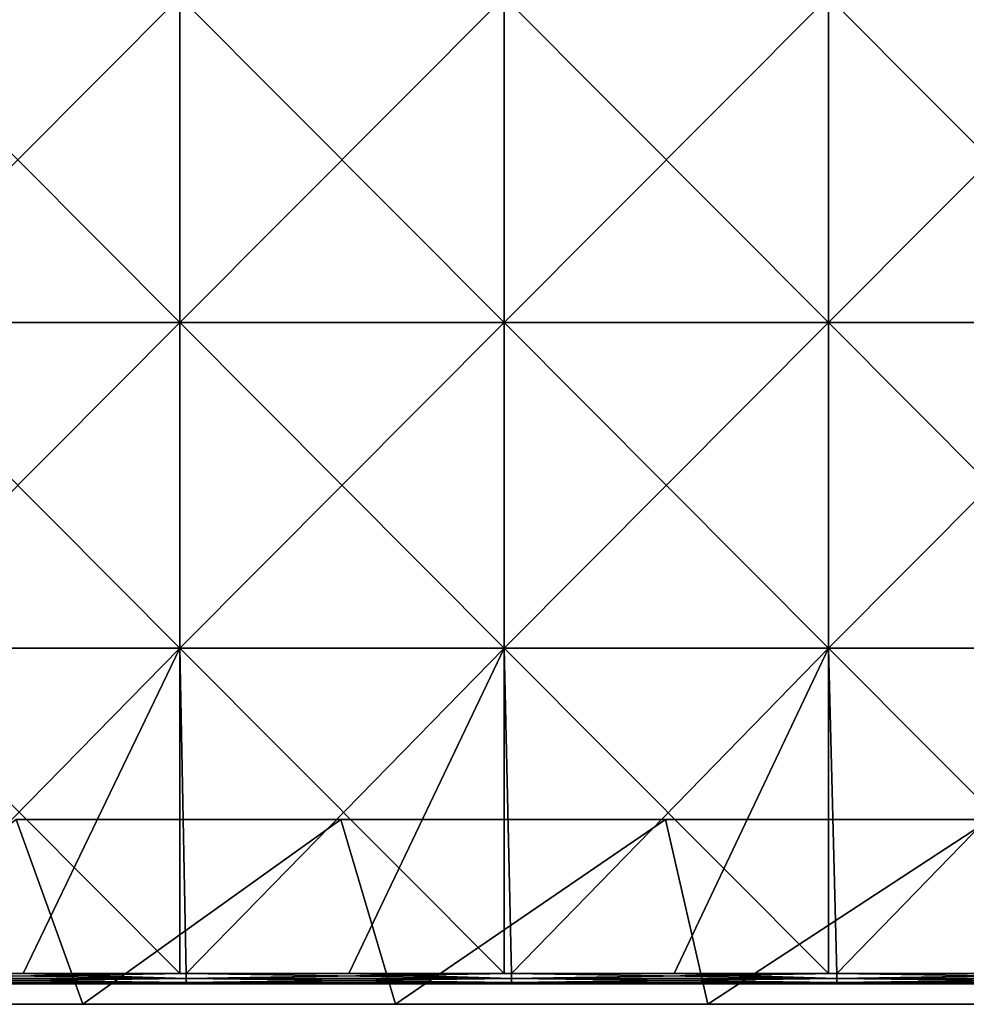
# Model space of a CAD drawing. Units: millimetres. Extents: x -351 to 351, y -368 to 12.
# Drawn here: x -174 to -81, y -368 to -272 of the extents above; entities that cross this region are included whole.
import ezdxf

# ---------------------------------------------------------------- set-up
doc = ezdxf.new("R2010")
doc.units = ezdxf.units.MM
doc.header["$LTSCALE"] = 52.148148
for name, color, linetype in [('18', 7, 'CONTINUOUS'), ('2', 7, 'CONTINUOUS'), ('33', 7, 'CONTINUOUS'), ('34', 7, 'CONTINUOUS'), ('35', 7, 'CONTINUOUS'), ('36', 7, 'CONTINUOUS'), ('37', 7, 'CONTINUOUS'), ('4', 7, 'CONTINUOUS'), ('9', 7, 'CONTINUOUS')]:
    doc.layers.add(name, color=color, linetype=linetype)

msp = doc.modelspace()

# ---------------------------------------------------------------- linework, layer by layer
at = {"layer": '18', "linetype": 'Continuous'}
for points in [[(-173.905, -350, 31.665), (-142.286, -350, 31.665), (-173.905, -350), (-173.905, -350, 31.665)], [(-142.286, -350, 31.665), (-173.905, -350, 31.665), (-142.286, -350, 63.363), (-142.286, -350, 31.665)], [(-173.905, -350), (-142.286, -350, 31.665), (-142.286, -350), (-173.905, -350)], [(-142.286, -350, 63.363), (-173.905, -350, 31.665), (-173.905, -350, 63.363), (-142.286, -350, 63.363)], [(-142.286, -350, 63.363), (-173.905, -350, 63.363), (-142.286, -350, 95.06), (-142.286, -350, 63.363)], [(-142.286, -350, 95.06), (-173.905, -350, 63.363), (-173.905, -350, 95.06), (-142.286, -350, 95.06)], [(-142.286, -350, 95.06), (-173.905, -350, 95.06), (-142.286, -350, 126.757), (-142.286, -350, 95.06)], [(-142.286, -350, 126.757), (-173.905, -350, 95.06), (-173.905, -350, 126.757), (-142.286, -350, 126.757)], [(-142.286, -350, 126.757), (-173.905, -350, 126.757), (-142.286, -350, 158.454), (-142.286, -350, 126.757)], [(-142.286, -350, 158.454), (-173.905, -350, 126.757), (-173.905, -350, 158.454), (-142.286, -350, 158.454)], [(-142.286, -350, 158.454), (-173.905, -350, 158.454), (-142.286, -350, 190.151), (-142.286, -350, 158.454)], [(-142.286, -350, 190.151), (-173.905, -350, 158.454), (-173.905, -350, 190.151), (-142.286, -350, 190.151)], [(-142.286, -350, 190.151), (-173.905, -350, 190.151), (-142.286, -350, 221.848), (-142.286, -350, 190.151)], [(-142.286, -350, 221.848), (-173.905, -350, 190.151), (-173.905, -350, 221.848), (-142.286, -350, 221.848)], [(-142.286, -350, 221.848), (-173.905, -350, 221.848), (-142.286, -350, 253.545), (-142.286, -350, 221.848)], [(-142.286, -350, 253.545), (-173.905, -350, 221.848), (-173.905, -350, 253.545), (-142.286, -350, 253.545)], [(-142.286, -350, 253.545), (-173.905, -350, 253.545), (-142.286, -350, 285.242), (-142.286, -350, 253.545)], [(-142.286, -350, 285.242), (-173.905, -350, 253.545), (-173.905, -350, 285.242), (-142.286, -350, 285.242)], [(-142.286, -350, 285.242), (-173.905, -350, 285.242), (-142.286, -350, 316.939), (-142.286, -350, 285.242)], [(-142.286, -350, 316.939), (-173.905, -350, 285.242), (-173.905, -350, 316.939), (-142.286, -350, 316.939)], [(-142.286, -350, 316.939), (-173.905, -350, 316.939), (-142.286, -350, 348.636), (-142.286, -350, 316.939)], [(-142.286, -350, 348.636), (-173.905, -350, 316.939), (-173.905, -350, 348.636), (-142.286, -350, 348.636)], [(-142.286, -350, 348.636), (-173.905, -350, 348.636), (-142.286, -350, 380.333), (-142.286, -350, 348.636)], [(-142.286, -350, 380.333), (-173.905, -350, 348.636), (-173.905, -350, 380.333), (-142.286, -350, 380.333)], [(-142.286, -350, 380.333), (-173.905, -350, 380.333), (-142.286, -350, 412.03), (-142.286, -350, 380.333)], [(-142.286, -350, 412.03), (-173.905, -350, 380.333), (-173.905, -350, 412.03), (-142.286, -350, 412.03)], [(-142.286, -350, 412.03), (-173.905, -350, 412.03), (-142.286, -350, 443.728), (-142.286, -350, 412.03)], [(-142.286, -350, 443.728), (-173.905, -350, 412.03), (-173.905, -350, 443.728), (-142.286, -350, 443.728)], [(-142.286, -350, 443.728), (-173.905, -350, 443.728), (-142.286, -350, 475.425), (-142.286, -350, 443.728)], [(-142.286, -350, 475.425), (-173.905, -350, 443.728), (-173.905, -350, 475.425), (-142.286, -350, 475.425)], [(-142.286, -350, 475.425), (-173.905, -350, 475.425), (-142.286, -350, 480), (-142.286, -350, 475.425)], [(-142.286, -350, 480), (-173.905, -350, 475.425), (-173.905, -350, 480), (-142.286, -350, 480)], [(-142.286, -350, 31.665), (-110.667, -350, 31.665), (-142.286, -350), (-142.286, -350, 31.665)], [(-110.667, -350, 31.665), (-142.286, -350, 31.665), (-110.667, -350, 63.363), (-110.667, -350, 31.665)], [(-142.286, -350), (-110.667, -350, 31.665), (-110.667, -350), (-142.286, -350)], [(-110.667, -350, 63.363), (-142.286, -350, 31.665), (-142.286, -350, 63.363), (-110.667, -350, 63.363)], [(-110.667, -350, 63.363), (-142.286, -350, 63.363), (-110.667, -350, 95.06), (-110.667, -350, 63.363)], [(-110.667, -350, 95.06), (-142.286, -350, 63.363), (-142.286, -350, 95.06), (-110.667, -350, 95.06)], [(-110.667, -350, 95.06), (-142.286, -350, 95.06), (-110.667, -350, 126.757), (-110.667, -350, 95.06)], [(-110.667, -350, 126.757), (-142.286, -350, 95.06), (-142.286, -350, 126.757), (-110.667, -350, 126.757)], [(-110.667, -350, 126.757), (-142.286, -350, 126.757), (-110.667, -350, 158.454), (-110.667, -350, 126.757)], [(-110.667, -350, 158.454), (-142.286, -350, 126.757), (-142.286, -350, 158.454), (-110.667, -350, 158.454)], [(-110.667, -350, 158.454), (-142.286, -350, 158.454), (-110.667, -350, 190.151), (-110.667, -350, 158.454)], [(-110.667, -350, 190.151), (-142.286, -350, 158.454), (-142.286, -350, 190.151), (-110.667, -350, 190.151)], [(-110.667, -350, 190.151), (-142.286, -350, 190.151), (-110.667, -350, 221.848), (-110.667, -350, 190.151)], [(-110.667, -350, 221.848), (-142.286, -350, 190.151), (-142.286, -350, 221.848), (-110.667, -350, 221.848)], [(-110.667, -350, 221.848), (-142.286, -350, 221.848), (-110.667, -350, 253.545), (-110.667, -350, 221.848)], [(-110.667, -350, 253.545), (-142.286, -350, 221.848), (-142.286, -350, 253.545), (-110.667, -350, 253.545)], [(-110.667, -350, 253.545), (-142.286, -350, 253.545), (-110.667, -350, 285.242), (-110.667, -350, 253.545)], [(-110.667, -350, 285.242), (-142.286, -350, 253.545), (-142.286, -350, 285.242), (-110.667, -350, 285.242)], [(-110.667, -350, 285.242), (-142.286, -350, 285.242), (-110.667, -350, 316.939), (-110.667, -350, 285.242)], [(-110.667, -350, 316.939), (-142.286, -350, 285.242), (-142.286, -350, 316.939), (-110.667, -350, 316.939)], [(-110.667, -350, 316.939), (-142.286, -350, 316.939), (-110.667, -350, 348.636), (-110.667, -350, 316.939)], [(-110.667, -350, 348.636), (-142.286, -350, 316.939), (-142.286, -350, 348.636), (-110.667, -350, 348.636)], [(-110.667, -350, 348.636), (-142.286, -350, 348.636), (-110.667, -350, 380.333), (-110.667, -350, 348.636)], [(-110.667, -350, 380.333), (-142.286, -350, 348.636), (-142.286, -350, 380.333), (-110.667, -350, 380.333)], [(-110.667, -350, 380.333), (-142.286, -350, 380.333), (-110.667, -350, 412.03), (-110.667, -350, 380.333)], [(-110.667, -350, 412.03), (-142.286, -350, 380.333), (-142.286, -350, 412.03), (-110.667, -350, 412.03)], [(-110.667, -350, 412.03), (-142.286, -350, 412.03), (-110.667, -350, 443.728), (-110.667, -350, 412.03)], [(-110.667, -350, 443.728), (-142.286, -350, 412.03), (-142.286, -350, 443.728), (-110.667, -350, 443.728)], [(-110.667, -350, 443.728), (-142.286, -350, 443.728), (-110.667, -350, 475.425), (-110.667, -350, 443.728)], [(-110.667, -350, 475.425), (-142.286, -350, 443.728), (-142.286, -350, 475.425), (-110.667, -350, 475.425)], [(-110.667, -350, 475.425), (-142.286, -350, 475.425), (-110.667, -350, 480), (-110.667, -350, 475.425)], [(-110.667, -350, 480), (-142.286, -350, 475.425), (-142.286, -350, 480), (-110.667, -350, 480)], [(-110.667, -350, 31.665), (-79.048, -350, 31.665), (-110.667, -350), (-110.667, -350, 31.665)], [(-79.048, -350, 31.665), (-110.667, -350, 31.665), (-79.048, -350, 63.363), (-79.048, -350, 31.665)], [(-110.667, -350), (-79.048, -350, 31.665), (-79.048, -350), (-110.667, -350)], [(-79.048, -350, 63.363), (-110.667, -350, 31.665), (-110.667, -350, 63.363), (-79.048, -350, 63.363)], [(-79.048, -350, 63.363), (-110.667, -350, 63.363), (-79.048, -350, 95.06), (-79.048, -350, 63.363)], [(-79.048, -350, 95.06), (-110.667, -350, 63.363), (-110.667, -350, 95.06), (-79.048, -350, 95.06)], [(-79.048, -350, 95.06), (-110.667, -350, 95.06), (-79.048, -350, 126.757), (-79.048, -350, 95.06)], [(-79.048, -350, 126.757), (-110.667, -350, 95.06), (-110.667, -350, 126.757), (-79.048, -350, 126.757)], [(-79.048, -350, 126.757), (-110.667, -350, 126.757), (-79.048, -350, 158.454), (-79.048, -350, 126.757)], [(-79.048, -350, 158.454), (-110.667, -350, 126.757), (-110.667, -350, 158.454), (-79.048, -350, 158.454)], [(-79.048, -350, 158.454), (-110.667, -350, 158.454), (-79.048, -350, 190.151), (-79.048, -350, 158.454)], [(-79.048, -350, 190.151), (-110.667, -350, 158.454), (-110.667, -350, 190.151), (-79.048, -350, 190.151)], [(-79.048, -350, 190.151), (-110.667, -350, 190.151), (-79.048, -350, 221.848), (-79.048, -350, 190.151)], [(-79.048, -350, 221.848), (-110.667, -350, 190.151), (-110.667, -350, 221.848), (-79.048, -350, 221.848)], [(-79.048, -350, 221.848), (-110.667, -350, 221.848), (-79.048, -350, 253.545), (-79.048, -350, 221.848)], [(-79.048, -350, 253.545), (-110.667, -350, 221.848), (-110.667, -350, 253.545), (-79.048, -350, 253.545)], [(-79.048, -350, 253.545), (-110.667, -350, 253.545), (-79.048, -350, 285.242), (-79.048, -350, 253.545)], [(-79.048, -350, 285.242), (-110.667, -350, 253.545), (-110.667, -350, 285.242), (-79.048, -350, 285.242)], [(-79.048, -350, 285.242), (-110.667, -350, 285.242), (-79.048, -350, 316.939), (-79.048, -350, 285.242)], [(-79.048, -350, 316.939), (-110.667, -350, 285.242), (-110.667, -350, 316.939), (-79.048, -350, 316.939)], [(-79.048, -350, 316.939), (-110.667, -350, 316.939), (-79.048, -350, 348.636), (-79.048, -350, 316.939)], [(-79.048, -350, 348.636), (-110.667, -350, 316.939), (-110.667, -350, 348.636), (-79.048, -350, 348.636)], [(-79.048, -350, 348.636), (-110.667, -350, 348.636), (-79.048, -350, 380.333), (-79.048, -350, 348.636)], [(-79.048, -350, 380.333), (-110.667, -350, 348.636), (-110.667, -350, 380.333), (-79.048, -350, 380.333)], [(-79.048, -350, 380.333), (-110.667, -350, 380.333), (-79.048, -350, 412.03), (-79.048, -350, 380.333)], [(-79.048, -350, 412.03), (-110.667, -350, 380.333), (-110.667, -350, 412.03), (-79.048, -350, 412.03)], [(-79.048, -350, 412.03), (-110.667, -350, 412.03), (-79.048, -350, 443.728), (-79.048, -350, 412.03)], [(-79.048, -350, 443.728), (-110.667, -350, 412.03), (-110.667, -350, 443.728), (-79.048, -350, 443.728)], [(-79.048, -350, 443.728), (-110.667, -350, 443.728), (-79.048, -350, 475.425), (-79.048, -350, 443.728)], [(-79.048, -350, 475.425), (-110.667, -350, 443.728), (-110.667, -350, 475.425), (-79.048, -350, 475.425)], [(-79.048, -350, 475.425), (-110.667, -350, 475.425), (-79.048, -350, 480), (-79.048, -350, 475.425)], [(-79.048, -350, 480), (-110.667, -350, 475.425), (-110.667, -350, 480), (-79.048, -350, 480)]]:
    msp.add_3dface(points, dxfattribs=at)
at = {"layer": '2', "color": 254, "linetype": 'Continuous', "true_color": 0xcad1ee}
for points in [[(-167.391, -368, 480), (-173.905, -350, 480), (-197.826, -368, 480), (-167.391, -368, 480)], [(-142.286, -350, 480), (-173.905, -350, 480), (-167.391, -368, 480), (-142.286, -350, 480)], [(-136.957, -368, 480), (-142.286, -350, 480), (-167.391, -368, 480), (-136.957, -368, 480)], [(-110.667, -350, 480), (-142.286, -350, 480), (-136.957, -368, 480), (-110.667, -350, 480)], [(-106.522, -368, 480), (-110.667, -350, 480), (-136.957, -368, 480), (-106.522, -368, 480)], [(-79.048, -350, 480), (-110.667, -350, 480), (-106.522, -368, 480), (-79.048, -350, 480)], [(-76.087, -368, 480), (-79.048, -350, 480), (-106.522, -368, 480), (-76.087, -368, 480)]]:
    msp.add_3dface(points, dxfattribs=at)
at = {"layer": '33', "linetype": 'Continuous'}
for points in [[(-189.545, -301.637, 502), (-157.955, -301.637, 502), (-189.545, -269.94, 502), (-189.545, -301.637, 502)], [(-189.545, -269.94, 502), (-157.955, -301.637, 502), (-157.955, -269.94, 502), (-189.545, -269.94, 502)], [(-157.955, -301.637, 502), (-126.364, -301.637, 502), (-157.955, -269.94, 502), (-157.955, -301.637, 502)], [(-157.955, -269.94, 502), (-126.364, -301.637, 502), (-126.364, -269.94, 502), (-157.955, -269.94, 502)], [(-126.364, -301.637, 502), (-94.773, -301.637, 502), (-126.364, -269.94, 502), (-126.364, -301.637, 502)], [(-126.364, -269.94, 502), (-94.773, -301.637, 502), (-94.773, -269.94, 502), (-126.364, -269.94, 502)], [(-94.773, -301.637, 502), (-63.182, -301.637, 502), (-94.773, -269.94, 502), (-94.773, -301.637, 502)], [(-94.773, -269.94, 502), (-63.182, -301.637, 502), (-63.182, -269.94, 502), (-94.773, -269.94, 502)], [(-189.545, -333.335, 502), (-157.955, -333.335, 502), (-189.545, -301.637, 502), (-189.545, -333.335, 502)], [(-189.545, -301.637, 502), (-157.955, -333.335, 502), (-157.955, -301.637, 502), (-189.545, -301.637, 502)], [(-157.955, -333.335, 502), (-126.364, -333.335, 502), (-157.955, -301.637, 502), (-157.955, -333.335, 502)], [(-157.955, -301.637, 502), (-126.364, -333.335, 502), (-126.364, -301.637, 502), (-157.955, -301.637, 502)], [(-126.364, -333.335, 502), (-94.773, -333.335, 502), (-126.364, -301.637, 502), (-126.364, -333.335, 502)], [(-126.364, -301.637, 502), (-94.773, -333.335, 502), (-94.773, -301.637, 502), (-126.364, -301.637, 502)], [(-94.773, -333.335, 502), (-63.182, -333.335, 502), (-94.773, -301.637, 502), (-94.773, -333.335, 502)], [(-94.773, -301.637, 502), (-63.182, -333.335, 502), (-63.182, -301.637, 502), (-94.773, -301.637, 502)], [(-189.046, -365, 502), (-157.955, -365, 502), (-189.545, -333.335, 502), (-189.046, -365, 502)], [(-189.545, -333.335, 502), (-157.955, -365, 502), (-157.955, -333.335, 502), (-189.545, -333.335, 502)], [(-157.349, -365, 502), (-126.364, -365, 502), (-157.955, -333.335, 502), (-157.349, -365, 502)], [(-157.955, -333.335, 502), (-126.364, -365, 502), (-126.364, -333.335, 502), (-157.955, -333.335, 502)], [(-157.955, -365, 502), (-157.349, -365, 502), (-157.955, -333.335, 502), (-157.955, -365, 502)], [(-125.652, -365, 502), (-94.773, -365, 502), (-126.364, -333.335, 502), (-125.652, -365, 502)], [(-126.364, -333.335, 502), (-94.773, -365, 502), (-94.773, -333.335, 502), (-126.364, -333.335, 502)], [(-126.364, -365, 502), (-125.652, -365, 502), (-126.364, -333.335, 502), (-126.364, -365, 502)], [(-93.955, -365, 502), (-63.182, -365, 502), (-94.773, -333.335, 502), (-93.955, -365, 502)], [(-94.773, -333.335, 502), (-63.182, -365, 502), (-63.182, -333.335, 502), (-94.773, -333.335, 502)], [(-94.773, -365, 502), (-93.955, -365, 502), (-94.773, -333.335, 502), (-94.773, -365, 502)]]:
    msp.add_3dface(points, dxfattribs=at)
at = {"layer": '34', "linetype": 'Continuous'}
for points in [[(-157.349, -365, 502), (-157.955, -365, 502), (-189.046, -365.5, 501.866), (-157.349, -365, 502)], [(-157.349, -365, 502), (-189.046, -365.5, 501.866), (-157.349, -365.5, 501.866), (-157.349, -365, 502)], [(-157.955, -365, 502), (-189.046, -365, 502), (-189.046, -365.5, 501.866), (-157.955, -365, 502)], [(-125.652, -365, 502), (-126.364, -365, 502), (-157.349, -365.5, 501.866), (-125.652, -365, 502)], [(-125.652, -365, 502), (-157.349, -365.5, 501.866), (-125.652, -365.5, 501.866), (-125.652, -365, 502)], [(-126.364, -365, 502), (-157.349, -365, 502), (-157.349, -365.5, 501.866), (-126.364, -365, 502)], [(-93.955, -365, 502), (-94.773, -365, 502), (-125.652, -365.5, 501.866), (-93.955, -365, 502)], [(-93.955, -365, 502), (-125.652, -365.5, 501.866), (-93.955, -365.5, 501.866), (-93.955, -365, 502)], [(-94.773, -365, 502), (-125.652, -365, 502), (-125.652, -365.5, 501.866), (-94.773, -365, 502)], [(-62.258, -365, 502), (-63.182, -365, 502), (-93.955, -365.5, 501.866), (-62.258, -365, 502)], [(-62.258, -365, 502), (-93.955, -365.5, 501.866), (-62.258, -365.5, 501.866), (-62.258, -365, 502)], [(-63.182, -365, 502), (-93.955, -365, 502), (-93.955, -365.5, 501.866), (-63.182, -365, 502)], [(-189.046, -365.5, 501.866), (-189.046, -365.866, 501.5), (-157.349, -365.5, 501.866), (-189.046, -365.5, 501.866)], [(-157.349, -365.5, 501.866), (-189.046, -365.866, 501.5), (-157.349, -365.866, 501.5), (-157.349, -365.5, 501.866)], [(-189.046, -365.866, 501.5), (-189.046, -366, 501), (-157.349, -365.866, 501.5), (-189.046, -365.866, 501.5)], [(-157.349, -365.866, 501.5), (-189.046, -366, 501), (-173.198, -366, 501), (-157.349, -365.866, 501.5)], [(-157.349, -366, 501), (-157.349, -365.866, 501.5), (-173.198, -366, 501), (-157.349, -366, 501)], [(-157.349, -365.5, 501.866), (-157.349, -365.866, 501.5), (-125.652, -365.5, 501.866), (-157.349, -365.5, 501.866)], [(-125.652, -365.5, 501.866), (-157.349, -365.866, 501.5), (-125.652, -365.866, 501.5), (-125.652, -365.5, 501.866)], [(-157.349, -365.866, 501.5), (-157.349, -366, 501), (-125.652, -365.866, 501.5), (-157.349, -365.866, 501.5)], [(-125.652, -365.866, 501.5), (-157.349, -366, 501), (-141.501, -366, 501), (-125.652, -365.866, 501.5)], [(-125.652, -366, 501), (-125.652, -365.866, 501.5), (-141.501, -366, 501), (-125.652, -366, 501)], [(-125.652, -365.5, 501.866), (-125.652, -365.866, 501.5), (-93.955, -365.5, 501.866), (-125.652, -365.5, 501.866)], [(-93.955, -365.5, 501.866), (-125.652, -365.866, 501.5), (-93.955, -365.866, 501.5), (-93.955, -365.5, 501.866)], [(-125.652, -365.866, 501.5), (-125.652, -366, 501), (-93.955, -365.866, 501.5), (-125.652, -365.866, 501.5)], [(-93.955, -365.866, 501.5), (-125.652, -366, 501), (-109.804, -366, 501), (-93.955, -365.866, 501.5)], [(-93.955, -366, 501), (-93.955, -365.866, 501.5), (-109.804, -366, 501), (-93.955, -366, 501)], [(-93.955, -365.5, 501.866), (-93.955, -365.866, 501.5), (-62.258, -365.5, 501.866), (-93.955, -365.5, 501.866)], [(-62.258, -365.5, 501.866), (-93.955, -365.866, 501.5), (-62.258, -365.866, 501.5), (-62.258, -365.5, 501.866)], [(-93.955, -365.866, 501.5), (-93.955, -366, 501), (-62.258, -365.866, 501.5), (-93.955, -365.866, 501.5)], [(-62.258, -365.866, 501.5), (-93.955, -366, 501), (-78.106, -366, 501), (-62.258, -365.866, 501.5)]]:
    msp.add_3dface(points, dxfattribs=at)
at = {"layer": '35', "linetype": 'Continuous'}
for points in [[(-173.198, -366, 501), (-189.046, -366, 501), (-157.955, -366, 484), (-173.198, -366, 501)], [(-157.955, -366, 484), (-189.046, -366, 501), (-189.046, -366, 484), (-157.955, -366, 484)], [(-157.349, -366, 501), (-173.198, -366, 501), (-157.349, -366, 484), (-157.349, -366, 501)], [(-157.349, -366, 484), (-173.198, -366, 501), (-157.955, -366, 484), (-157.349, -366, 484)], [(-141.501, -366, 501), (-157.349, -366, 501), (-126.364, -366, 484), (-141.501, -366, 501)], [(-126.364, -366, 484), (-157.349, -366, 501), (-157.349, -366, 484), (-126.364, -366, 484)], [(-125.652, -366, 501), (-141.501, -366, 501), (-125.652, -366, 484), (-125.652, -366, 501)], [(-125.652, -366, 484), (-141.501, -366, 501), (-126.364, -366, 484), (-125.652, -366, 484)], [(-109.804, -366, 501), (-125.652, -366, 501), (-94.773, -366, 484), (-109.804, -366, 501)], [(-94.773, -366, 484), (-125.652, -366, 501), (-125.652, -366, 484), (-94.773, -366, 484)], [(-93.955, -366, 501), (-109.804, -366, 501), (-93.955, -366, 484), (-93.955, -366, 501)], [(-93.955, -366, 484), (-109.804, -366, 501), (-94.773, -366, 484), (-93.955, -366, 484)], [(-78.106, -366, 501), (-93.955, -366, 501), (-63.182, -366, 484), (-78.106, -366, 501)], [(-63.182, -366, 484), (-93.955, -366, 501), (-93.955, -366, 484), (-63.182, -366, 484)]]:
    msp.add_3dface(points, dxfattribs=at)
at = {"layer": '36', "linetype": 'Continuous'}
for points in [[(-189.046, -365.5, 483.134), (-189.046, -365, 483), (-157.349, -365.5, 483.134), (-189.046, -365.5, 483.134)], [(-157.349, -365.5, 483.134), (-189.046, -365, 483), (-173.198, -365, 483), (-157.349, -365.5, 483.134)], [(-157.349, -365, 483), (-157.349, -365.5, 483.134), (-173.198, -365, 483), (-157.349, -365, 483)], [(-157.349, -365.5, 483.134), (-157.349, -365, 483), (-125.652, -365.5, 483.134), (-157.349, -365.5, 483.134)], [(-125.652, -365.5, 483.134), (-157.349, -365, 483), (-141.501, -365, 483), (-125.652, -365.5, 483.134)], [(-125.652, -365, 483), (-125.652, -365.5, 483.134), (-141.501, -365, 483), (-125.652, -365, 483)], [(-125.652, -365.5, 483.134), (-125.652, -365, 483), (-93.955, -365.5, 483.134), (-125.652, -365.5, 483.134)], [(-93.955, -365.5, 483.134), (-125.652, -365, 483), (-109.804, -365, 483), (-93.955, -365.5, 483.134)], [(-93.955, -365, 483), (-93.955, -365.5, 483.134), (-109.804, -365, 483), (-93.955, -365, 483)], [(-93.955, -365.5, 483.134), (-93.955, -365, 483), (-62.258, -365.5, 483.134), (-93.955, -365.5, 483.134)], [(-62.258, -365.5, 483.134), (-93.955, -365, 483), (-78.106, -365, 483), (-62.258, -365.5, 483.134)], [(-189.046, -365.866, 483.5), (-189.046, -365.5, 483.134), (-157.349, -365.866, 483.5), (-189.046, -365.866, 483.5)], [(-157.349, -365.866, 483.5), (-189.046, -365.5, 483.134), (-157.349, -365.5, 483.134), (-157.349, -365.866, 483.5)], [(-157.349, -366, 484), (-157.955, -366, 484), (-189.046, -365.866, 483.5), (-157.349, -366, 484)], [(-157.349, -366, 484), (-189.046, -365.866, 483.5), (-157.349, -365.866, 483.5), (-157.349, -366, 484)], [(-157.955, -366, 484), (-189.046, -366, 484), (-189.046, -365.866, 483.5), (-157.955, -366, 484)], [(-157.349, -365.866, 483.5), (-157.349, -365.5, 483.134), (-125.652, -365.866, 483.5), (-157.349, -365.866, 483.5)], [(-125.652, -365.866, 483.5), (-157.349, -365.5, 483.134), (-125.652, -365.5, 483.134), (-125.652, -365.866, 483.5)], [(-125.652, -366, 484), (-126.364, -366, 484), (-157.349, -365.866, 483.5), (-125.652, -366, 484)], [(-125.652, -366, 484), (-157.349, -365.866, 483.5), (-125.652, -365.866, 483.5), (-125.652, -366, 484)], [(-126.364, -366, 484), (-157.349, -366, 484), (-157.349, -365.866, 483.5), (-126.364, -366, 484)], [(-125.652, -365.866, 483.5), (-125.652, -365.5, 483.134), (-93.955, -365.866, 483.5), (-125.652, -365.866, 483.5)], [(-93.955, -365.866, 483.5), (-125.652, -365.5, 483.134), (-93.955, -365.5, 483.134), (-93.955, -365.866, 483.5)], [(-93.955, -366, 484), (-94.773, -366, 484), (-125.652, -365.866, 483.5), (-93.955, -366, 484)], [(-93.955, -366, 484), (-125.652, -365.866, 483.5), (-93.955, -365.866, 483.5), (-93.955, -366, 484)], [(-94.773, -366, 484), (-125.652, -366, 484), (-125.652, -365.866, 483.5), (-94.773, -366, 484)], [(-93.955, -365.866, 483.5), (-93.955, -365.5, 483.134), (-62.258, -365.866, 483.5), (-93.955, -365.866, 483.5)], [(-62.258, -365.866, 483.5), (-93.955, -365.5, 483.134), (-62.258, -365.5, 483.134), (-62.258, -365.866, 483.5)], [(-62.258, -366, 484), (-63.182, -366, 484), (-93.955, -365.866, 483.5), (-62.258, -366, 484)], [(-62.258, -366, 484), (-93.955, -365.866, 483.5), (-62.258, -365.866, 483.5), (-62.258, -366, 484)], [(-63.182, -366, 484), (-93.955, -366, 484), (-93.955, -365.866, 483.5), (-63.182, -366, 484)]]:
    msp.add_3dface(points, dxfattribs=at)
at = {"layer": '37', "linetype": 'Continuous'}
for points in [[(-157.955, -301.637, 483), (-189.545, -301.637, 483), (-157.955, -269.94, 483), (-157.955, -301.637, 483)], [(-157.955, -269.94, 483), (-189.545, -301.637, 483), (-189.545, -269.94, 483), (-157.955, -269.94, 483)], [(-126.364, -301.637, 483), (-157.955, -301.637, 483), (-126.364, -269.94, 483), (-126.364, -301.637, 483)], [(-126.364, -269.94, 483), (-157.955, -301.637, 483), (-157.955, -269.94, 483), (-126.364, -269.94, 483)], [(-94.773, -301.637, 483), (-126.364, -301.637, 483), (-94.773, -269.94, 483), (-94.773, -301.637, 483)], [(-94.773, -269.94, 483), (-126.364, -301.637, 483), (-126.364, -269.94, 483), (-94.773, -269.94, 483)], [(-63.182, -301.637, 483), (-94.773, -301.637, 483), (-63.182, -269.94, 483), (-63.182, -301.637, 483)], [(-63.182, -269.94, 483), (-94.773, -301.637, 483), (-94.773, -269.94, 483), (-63.182, -269.94, 483)], [(-157.955, -333.335, 483), (-189.545, -333.335, 483), (-157.955, -301.637, 483), (-157.955, -333.335, 483)], [(-157.955, -301.637, 483), (-189.545, -333.335, 483), (-189.545, -301.637, 483), (-157.955, -301.637, 483)], [(-126.364, -333.335, 483), (-157.955, -333.335, 483), (-126.364, -301.637, 483), (-126.364, -333.335, 483)], [(-126.364, -301.637, 483), (-157.955, -333.335, 483), (-157.955, -301.637, 483), (-126.364, -301.637, 483)], [(-94.773, -333.335, 483), (-126.364, -333.335, 483), (-94.773, -301.637, 483), (-94.773, -333.335, 483)], [(-94.773, -301.637, 483), (-126.364, -333.335, 483), (-126.364, -301.637, 483), (-94.773, -301.637, 483)], [(-63.182, -333.335, 483), (-94.773, -333.335, 483), (-63.182, -301.637, 483), (-63.182, -333.335, 483)], [(-63.182, -301.637, 483), (-94.773, -333.335, 483), (-94.773, -301.637, 483), (-63.182, -301.637, 483)], [(-157.955, -333.335, 483), (-189.046, -365, 483), (-189.545, -333.335, 483), (-157.955, -333.335, 483)], [(-173.198, -365, 483), (-189.046, -365, 483), (-157.955, -333.335, 483), (-173.198, -365, 483)], [(-157.349, -365, 483), (-173.198, -365, 483), (-157.955, -333.335, 483), (-157.349, -365, 483)], [(-126.364, -333.335, 483), (-157.349, -365, 483), (-157.955, -333.335, 483), (-126.364, -333.335, 483)], [(-141.501, -365, 483), (-157.349, -365, 483), (-126.364, -333.335, 483), (-141.501, -365, 483)], [(-125.652, -365, 483), (-141.501, -365, 483), (-126.364, -333.335, 483), (-125.652, -365, 483)], [(-94.773, -333.335, 483), (-125.652, -365, 483), (-126.364, -333.335, 483), (-94.773, -333.335, 483)], [(-109.804, -365, 483), (-125.652, -365, 483), (-94.773, -333.335, 483), (-109.804, -365, 483)], [(-93.955, -365, 483), (-109.804, -365, 483), (-94.773, -333.335, 483), (-93.955, -365, 483)], [(-63.182, -333.335, 483), (-93.955, -365, 483), (-94.773, -333.335, 483), (-63.182, -333.335, 483)], [(-78.106, -365, 483), (-93.955, -365, 483), (-63.182, -333.335, 483), (-78.106, -365, 483)]]:
    msp.add_3dface(points, dxfattribs=at)
at = {"layer": '4', "color": 254, "linetype": 'Continuous', "true_color": 0xcad1ee}
for points in [[(-167.391, -368, 480), (-197.826, -368, 480), (-167.391, -368, 448.335), (-167.391, -368, 480)], [(-167.391, -368, 448.335), (-197.826, -368, 480), (-197.826, -368, 448.335), (-167.391, -368, 448.335)], [(-167.391, -368, 448.335), (-197.826, -368, 448.335), (-167.391, -368, 416.637), (-167.391, -368, 448.335)], [(-167.391, -368, 416.637), (-197.826, -368, 448.335), (-197.826, -368, 416.637), (-167.391, -368, 416.637)], [(-167.391, -368, 416.637), (-197.826, -368, 416.637), (-167.391, -368, 384.94), (-167.391, -368, 416.637)], [(-167.391, -368, 384.94), (-197.826, -368, 416.637), (-197.826, -368, 384.94), (-167.391, -368, 384.94)], [(-167.391, -368, 384.94), (-197.826, -368, 384.94), (-167.391, -368, 353.243), (-167.391, -368, 384.94)], [(-167.391, -368, 353.243), (-197.826, -368, 384.94), (-197.826, -368, 353.243), (-167.391, -368, 353.243)], [(-167.391, -368, 353.243), (-197.826, -368, 353.243), (-167.391, -368, 321.546), (-167.391, -368, 353.243)], [(-167.391, -368, 321.546), (-197.826, -368, 353.243), (-197.826, -368, 321.546), (-167.391, -368, 321.546)], [(-167.391, -368, 321.546), (-197.826, -368, 321.546), (-167.391, -368, 289.849), (-167.391, -368, 321.546)], [(-167.391, -368, 289.849), (-197.826, -368, 321.546), (-197.826, -368, 289.849), (-167.391, -368, 289.849)], [(-167.391, -368, 289.849), (-197.826, -368, 289.849), (-167.391, -368, 258.152), (-167.391, -368, 289.849)], [(-167.391, -368, 258.152), (-197.826, -368, 289.849), (-197.826, -368, 258.152), (-167.391, -368, 258.152)], [(-167.391, -368, 258.152), (-197.826, -368, 258.152), (-167.391, -368, 226.455), (-167.391, -368, 258.152)], [(-167.391, -368, 226.455), (-197.826, -368, 258.152), (-197.826, -368, 226.455), (-167.391, -368, 226.455)], [(-167.391, -368, 226.455), (-197.826, -368, 226.455), (-167.391, -368, 194.758), (-167.391, -368, 226.455)], [(-167.391, -368, 194.758), (-197.826, -368, 226.455), (-197.826, -368, 194.758), (-167.391, -368, 194.758)], [(-167.391, -368, 194.758), (-197.826, -368, 194.758), (-167.391, -368, 163.061), (-167.391, -368, 194.758)], [(-167.391, -368, 163.061), (-197.826, -368, 194.758), (-197.826, -368, 163.061), (-167.391, -368, 163.061)], [(-167.391, -368, 163.061), (-197.826, -368, 163.061), (-167.391, -368, 131.364), (-167.391, -368, 163.061)], [(-167.391, -368, 131.364), (-197.826, -368, 163.061), (-197.826, -368, 131.364), (-167.391, -368, 131.364)], [(-167.391, -368, 131.364), (-197.826, -368, 131.364), (-167.391, -368, 99.667), (-167.391, -368, 131.364)], [(-167.391, -368, 99.667), (-197.826, -368, 131.364), (-197.826, -368, 99.667), (-167.391, -368, 99.667)], [(-167.391, -368, 99.667), (-197.826, -368, 99.667), (-167.391, -368, 67.97), (-167.391, -368, 99.667)], [(-167.391, -368, 67.97), (-197.826, -368, 99.667), (-197.826, -368, 67.97), (-167.391, -368, 67.97)], [(-167.391, -368, 67.97), (-197.826, -368, 67.97), (-167.391, -368, 36.272), (-167.391, -368, 67.97)], [(-167.391, -368, 36.272), (-197.826, -368, 67.97), (-197.826, -368, 36.272), (-167.391, -368, 36.272)], [(-167.391, -368, 36.272), (-197.826, -368, 36.272), (-167.391, -368, 4.575), (-167.391, -368, 36.272)], [(-167.391, -368, 4.575), (-197.826, -368, 36.272), (-197.826, -368, 4.575), (-167.391, -368, 4.575)], [(-167.391, -368, 4.575), (-197.826, -368, 4.575), (-167.391, -368), (-167.391, -368, 4.575)], [(-167.391, -368), (-197.826, -368, 4.575), (-197.826, -368), (-167.391, -368)], [(-136.957, -368, 480), (-167.391, -368, 480), (-136.957, -368, 448.335), (-136.957, -368, 480)], [(-136.957, -368, 448.335), (-167.391, -368, 480), (-167.391, -368, 448.335), (-136.957, -368, 448.335)], [(-136.957, -368, 448.335), (-167.391, -368, 448.335), (-136.957, -368, 416.637), (-136.957, -368, 448.335)], [(-136.957, -368, 416.637), (-167.391, -368, 448.335), (-167.391, -368, 416.637), (-136.957, -368, 416.637)], [(-136.957, -368, 416.637), (-167.391, -368, 416.637), (-136.957, -368, 384.94), (-136.957, -368, 416.637)], [(-136.957, -368, 384.94), (-167.391, -368, 416.637), (-167.391, -368, 384.94), (-136.957, -368, 384.94)], [(-136.957, -368, 384.94), (-167.391, -368, 384.94), (-136.957, -368, 353.243), (-136.957, -368, 384.94)], [(-136.957, -368, 353.243), (-167.391, -368, 384.94), (-167.391, -368, 353.243), (-136.957, -368, 353.243)], [(-136.957, -368, 353.243), (-167.391, -368, 353.243), (-136.957, -368, 321.546), (-136.957, -368, 353.243)], [(-136.957, -368, 321.546), (-167.391, -368, 353.243), (-167.391, -368, 321.546), (-136.957, -368, 321.546)], [(-136.957, -368, 321.546), (-167.391, -368, 321.546), (-136.957, -368, 289.849), (-136.957, -368, 321.546)], [(-136.957, -368, 289.849), (-167.391, -368, 321.546), (-167.391, -368, 289.849), (-136.957, -368, 289.849)], [(-136.957, -368, 289.849), (-167.391, -368, 289.849), (-136.957, -368, 258.152), (-136.957, -368, 289.849)], [(-136.957, -368, 258.152), (-167.391, -368, 289.849), (-167.391, -368, 258.152), (-136.957, -368, 258.152)], [(-136.957, -368, 258.152), (-167.391, -368, 258.152), (-136.957, -368, 226.455), (-136.957, -368, 258.152)], [(-136.957, -368, 226.455), (-167.391, -368, 258.152), (-167.391, -368, 226.455), (-136.957, -368, 226.455)], [(-136.957, -368, 226.455), (-167.391, -368, 226.455), (-136.957, -368, 194.758), (-136.957, -368, 226.455)], [(-136.957, -368, 194.758), (-167.391, -368, 226.455), (-167.391, -368, 194.758), (-136.957, -368, 194.758)], [(-136.957, -368, 194.758), (-167.391, -368, 194.758), (-136.957, -368, 163.061), (-136.957, -368, 194.758)], [(-136.957, -368, 163.061), (-167.391, -368, 194.758), (-167.391, -368, 163.061), (-136.957, -368, 163.061)], [(-136.957, -368, 163.061), (-167.391, -368, 163.061), (-136.957, -368, 131.364), (-136.957, -368, 163.061)], [(-136.957, -368, 131.364), (-167.391, -368, 163.061), (-167.391, -368, 131.364), (-136.957, -368, 131.364)], [(-136.957, -368, 131.364), (-167.391, -368, 131.364), (-136.957, -368, 99.667), (-136.957, -368, 131.364)], [(-136.957, -368, 99.667), (-167.391, -368, 131.364), (-167.391, -368, 99.667), (-136.957, -368, 99.667)], [(-136.957, -368, 99.667), (-167.391, -368, 99.667), (-136.957, -368, 67.97), (-136.957, -368, 99.667)], [(-136.957, -368, 67.97), (-167.391, -368, 99.667), (-167.391, -368, 67.97), (-136.957, -368, 67.97)], [(-136.957, -368, 67.97), (-167.391, -368, 67.97), (-136.957, -368, 36.272), (-136.957, -368, 67.97)], [(-136.957, -368, 36.272), (-167.391, -368, 67.97), (-167.391, -368, 36.272), (-136.957, -368, 36.272)], [(-136.957, -368, 36.272), (-167.391, -368, 36.272), (-136.957, -368, 4.575), (-136.957, -368, 36.272)], [(-136.957, -368, 4.575), (-167.391, -368, 36.272), (-167.391, -368, 4.575), (-136.957, -368, 4.575)], [(-136.957, -368, 4.575), (-167.391, -368, 4.575), (-136.957, -368), (-136.957, -368, 4.575)], [(-136.957, -368), (-167.391, -368, 4.575), (-167.391, -368), (-136.957, -368)], [(-106.522, -368, 480), (-136.957, -368, 480), (-106.522, -368, 448.335), (-106.522, -368, 480)], [(-106.522, -368, 448.335), (-136.957, -368, 480), (-136.957, -368, 448.335), (-106.522, -368, 448.335)], [(-106.522, -368, 448.335), (-136.957, -368, 448.335), (-106.522, -368, 416.637), (-106.522, -368, 448.335)], [(-106.522, -368, 416.637), (-136.957, -368, 448.335), (-136.957, -368, 416.637), (-106.522, -368, 416.637)], [(-106.522, -368, 416.637), (-136.957, -368, 416.637), (-106.522, -368, 384.94), (-106.522, -368, 416.637)], [(-106.522, -368, 384.94), (-136.957, -368, 416.637), (-136.957, -368, 384.94), (-106.522, -368, 384.94)], [(-106.522, -368, 384.94), (-136.957, -368, 384.94), (-106.522, -368, 353.243), (-106.522, -368, 384.94)], [(-106.522, -368, 353.243), (-136.957, -368, 384.94), (-136.957, -368, 353.243), (-106.522, -368, 353.243)], [(-106.522, -368, 353.243), (-136.957, -368, 353.243), (-106.522, -368, 321.546), (-106.522, -368, 353.243)], [(-106.522, -368, 321.546), (-136.957, -368, 353.243), (-136.957, -368, 321.546), (-106.522, -368, 321.546)], [(-106.522, -368, 321.546), (-136.957, -368, 321.546), (-106.522, -368, 289.849), (-106.522, -368, 321.546)], [(-106.522, -368, 289.849), (-136.957, -368, 321.546), (-136.957, -368, 289.849), (-106.522, -368, 289.849)], [(-106.522, -368, 289.849), (-136.957, -368, 289.849), (-106.522, -368, 258.152), (-106.522, -368, 289.849)], [(-106.522, -368, 258.152), (-136.957, -368, 289.849), (-136.957, -368, 258.152), (-106.522, -368, 258.152)], [(-106.522, -368, 258.152), (-136.957, -368, 258.152), (-106.522, -368, 226.455), (-106.522, -368, 258.152)], [(-106.522, -368, 226.455), (-136.957, -368, 258.152), (-136.957, -368, 226.455), (-106.522, -368, 226.455)], [(-106.522, -368, 226.455), (-136.957, -368, 226.455), (-106.522, -368, 194.758), (-106.522, -368, 226.455)], [(-106.522, -368, 194.758), (-136.957, -368, 226.455), (-136.957, -368, 194.758), (-106.522, -368, 194.758)], [(-106.522, -368, 194.758), (-136.957, -368, 194.758), (-106.522, -368, 163.061), (-106.522, -368, 194.758)], [(-106.522, -368, 163.061), (-136.957, -368, 194.758), (-136.957, -368, 163.061), (-106.522, -368, 163.061)], [(-106.522, -368, 163.061), (-136.957, -368, 163.061), (-106.522, -368, 131.364), (-106.522, -368, 163.061)], [(-106.522, -368, 131.364), (-136.957, -368, 163.061), (-136.957, -368, 131.364), (-106.522, -368, 131.364)], [(-106.522, -368, 131.364), (-136.957, -368, 131.364), (-106.522, -368, 99.667), (-106.522, -368, 131.364)], [(-106.522, -368, 99.667), (-136.957, -368, 131.364), (-136.957, -368, 99.667), (-106.522, -368, 99.667)], [(-106.522, -368, 99.667), (-136.957, -368, 99.667), (-106.522, -368, 67.97), (-106.522, -368, 99.667)], [(-106.522, -368, 67.97), (-136.957, -368, 99.667), (-136.957, -368, 67.97), (-106.522, -368, 67.97)], [(-106.522, -368, 67.97), (-136.957, -368, 67.97), (-106.522, -368, 36.272), (-106.522, -368, 67.97)], [(-106.522, -368, 36.272), (-136.957, -368, 67.97), (-136.957, -368, 36.272), (-106.522, -368, 36.272)], [(-106.522, -368, 36.272), (-136.957, -368, 36.272), (-106.522, -368, 4.575), (-106.522, -368, 36.272)], [(-106.522, -368, 4.575), (-136.957, -368, 36.272), (-136.957, -368, 4.575), (-106.522, -368, 4.575)], [(-106.522, -368, 4.575), (-136.957, -368, 4.575), (-106.522, -368), (-106.522, -368, 4.575)], [(-106.522, -368), (-136.957, -368, 4.575), (-136.957, -368), (-106.522, -368)], [(-76.087, -368, 480), (-106.522, -368, 480), (-76.087, -368, 448.335), (-76.087, -368, 480)], [(-76.087, -368, 448.335), (-106.522, -368, 480), (-106.522, -368, 448.335), (-76.087, -368, 448.335)], [(-76.087, -368, 448.335), (-106.522, -368, 448.335), (-76.087, -368, 416.637), (-76.087, -368, 448.335)], [(-76.087, -368, 416.637), (-106.522, -368, 448.335), (-106.522, -368, 416.637), (-76.087, -368, 416.637)], [(-76.087, -368, 416.637), (-106.522, -368, 416.637), (-76.087, -368, 384.94), (-76.087, -368, 416.637)], [(-76.087, -368, 384.94), (-106.522, -368, 416.637), (-106.522, -368, 384.94), (-76.087, -368, 384.94)], [(-76.087, -368, 384.94), (-106.522, -368, 384.94), (-76.087, -368, 353.243), (-76.087, -368, 384.94)], [(-76.087, -368, 353.243), (-106.522, -368, 384.94), (-106.522, -368, 353.243), (-76.087, -368, 353.243)], [(-76.087, -368, 353.243), (-106.522, -368, 353.243), (-76.087, -368, 321.546), (-76.087, -368, 353.243)], [(-76.087, -368, 321.546), (-106.522, -368, 353.243), (-106.522, -368, 321.546), (-76.087, -368, 321.546)], [(-76.087, -368, 321.546), (-106.522, -368, 321.546), (-76.087, -368, 289.849), (-76.087, -368, 321.546)], [(-76.087, -368, 289.849), (-106.522, -368, 321.546), (-106.522, -368, 289.849), (-76.087, -368, 289.849)], [(-76.087, -368, 289.849), (-106.522, -368, 289.849), (-76.087, -368, 258.152), (-76.087, -368, 289.849)], [(-76.087, -368, 258.152), (-106.522, -368, 289.849), (-106.522, -368, 258.152), (-76.087, -368, 258.152)], [(-76.087, -368, 258.152), (-106.522, -368, 258.152), (-76.087, -368, 226.455), (-76.087, -368, 258.152)], [(-76.087, -368, 226.455), (-106.522, -368, 258.152), (-106.522, -368, 226.455), (-76.087, -368, 226.455)], [(-76.087, -368, 226.455), (-106.522, -368, 226.455), (-76.087, -368, 194.758), (-76.087, -368, 226.455)], [(-76.087, -368, 194.758), (-106.522, -368, 226.455), (-106.522, -368, 194.758), (-76.087, -368, 194.758)], [(-76.087, -368, 194.758), (-106.522, -368, 194.758), (-76.087, -368, 163.061), (-76.087, -368, 194.758)], [(-76.087, -368, 163.061), (-106.522, -368, 194.758), (-106.522, -368, 163.061), (-76.087, -368, 163.061)], [(-76.087, -368, 163.061), (-106.522, -368, 163.061), (-76.087, -368, 131.364), (-76.087, -368, 163.061)], [(-76.087, -368, 131.364), (-106.522, -368, 163.061), (-106.522, -368, 131.364), (-76.087, -368, 131.364)], [(-76.087, -368, 131.364), (-106.522, -368, 131.364), (-76.087, -368, 99.667), (-76.087, -368, 131.364)], [(-76.087, -368, 99.667), (-106.522, -368, 131.364), (-106.522, -368, 99.667), (-76.087, -368, 99.667)], [(-76.087, -368, 99.667), (-106.522, -368, 99.667), (-76.087, -368, 67.97), (-76.087, -368, 99.667)], [(-76.087, -368, 67.97), (-106.522, -368, 99.667), (-106.522, -368, 67.97), (-76.087, -368, 67.97)], [(-76.087, -368, 67.97), (-106.522, -368, 67.97), (-76.087, -368, 36.272), (-76.087, -368, 67.97)], [(-76.087, -368, 36.272), (-106.522, -368, 67.97), (-106.522, -368, 36.272), (-76.087, -368, 36.272)], [(-76.087, -368, 36.272), (-106.522, -368, 36.272), (-76.087, -368, 4.575), (-76.087, -368, 36.272)], [(-76.087, -368, 4.575), (-106.522, -368, 36.272), (-106.522, -368, 4.575), (-76.087, -368, 4.575)], [(-76.087, -368, 4.575), (-106.522, -368, 4.575), (-76.087, -368), (-76.087, -368, 4.575)], [(-76.087, -368), (-106.522, -368, 4.575), (-106.522, -368), (-76.087, -368)]]:
    msp.add_3dface(points, dxfattribs=at)
at = {"layer": '9', "color": 9, "linetype": 'Continuous', "true_color": 0xabd4cd}
for points in [[(-173.905, -350), (-167.391, -368), (-197.826, -368), (-173.905, -350)], [(-173.905, -350), (-142.286, -350), (-167.391, -368), (-173.905, -350)], [(-142.286, -350), (-136.957, -368), (-167.391, -368), (-142.286, -350)], [(-142.286, -350), (-110.667, -350), (-136.957, -368), (-142.286, -350)], [(-110.667, -350), (-106.522, -368), (-136.957, -368), (-110.667, -350)], [(-110.667, -350), (-79.048, -350), (-106.522, -368), (-110.667, -350)], [(-79.048, -350), (-76.087, -368), (-106.522, -368), (-79.048, -350)]]:
    msp.add_3dface(points, dxfattribs=at)

doc.saveas('drawing.dxf')
